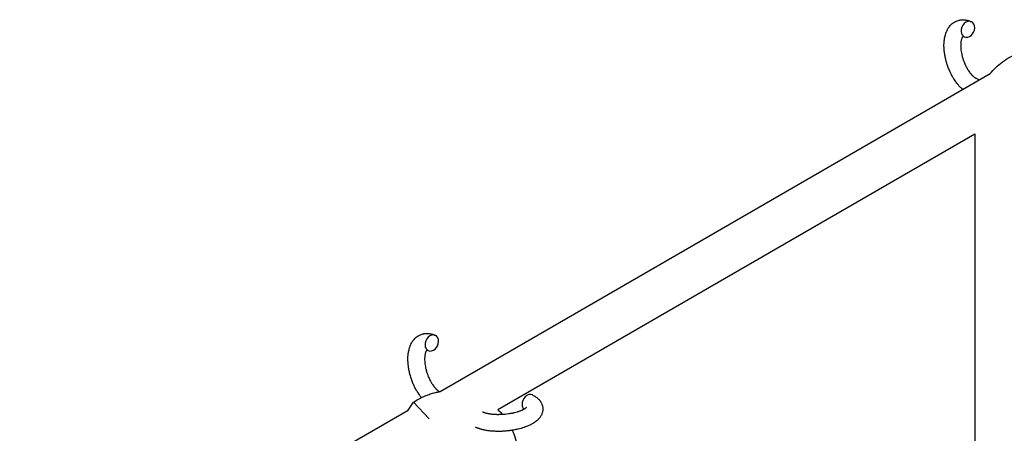
# Model space of a CAD drawing. Units: millimetres. Extents: x -5401 to 7886, y -6929 to 6915.
# Drawn here: x 2143 to 2496, y 1317 to 1465 of the extents above; entities that cross this region are included whole.
import ezdxf

# ---------------------------------------------------------------- set-up
doc = ezdxf.new("R2010")
doc.units = ezdxf.units.MM

# ---------------------------------------------------------------- blocks, each defined once
blk = doc.blocks.new('ИТ-04')
for p, q in [((5798.64, 1332.71), (5996.1, 1446.71)), ((5991.05, 1445.03), (5992.22, 1444.47)), ((5819.36, 1326.2), (5990.61, 1425.07)), ((5990.61, 1425.07), (5990.61, 1291)), ((5647.62, 1245.52), (5787.07, 1326.03)), ((5794.61, 1322.85), (5789.06, 1328.89))]:
    blk.add_line(p, q)
for centre, start_param, end_param in [((5988.11, 1462.57), 3.141593, 5.355092), ((5988.11, 1462.57), 0, 3.141593), ((5988.11, 1462.57), 5.355092, 6.283185), ((5795.61, 1350.1), 3.141593, 5.355092), ((5795.61, 1350.1), 0, 3.141593), ((5795.61, 1350.1), 5.355092, 6.283185), ((5830.46, 1328.76), 3.141593, 5.355092), ((5830.46, 1328.76), 5.355092, 6.053873)]:
    blk.add_ellipse(centre, major_axis=(-1.28, -2.71), ratio=0.769885, start_param=start_param, end_param=end_param)
for points, knots in [([(5986.28, 1441.04), (5986.27, 1441.05), (5986.26, 1441.06), (5986.15, 1441.15), (5986.05, 1441.24), (5985.95, 1441.33), (5985.94, 1441.34), (5985.78, 1441.48), (5985.63, 1441.62), (5985.34, 1441.91), (5985.19, 1442.07), (5984.96, 1442.32), (5984.88, 1442.41), (5984.79, 1442.51), (5984.78, 1442.52), (5984.75, 1442.55), (5984.73, 1442.58), (5984.7, 1442.61), (5984.7, 1442.61), (5984.59, 1442.74), (5984.48, 1442.87), (5984.22, 1443.19), (5984.07, 1443.38), (5983.83, 1443.7), (5983.74, 1443.83), (5983.49, 1444.19), (5983.33, 1444.41), (5983.13, 1444.73), (5983.07, 1444.82), (5983, 1444.94), (5982.97, 1444.99), (5982.87, 1445.15), (5982.79, 1445.27), (5982.69, 1445.46), (5982.65, 1445.52), (5982.61, 1445.6), (5982.6, 1445.62), (5982.57, 1445.66), (5982.56, 1445.68), (5982.52, 1445.75), (5982.5, 1445.79), (5982.46, 1445.86), (5982.44, 1445.89), (5982.31, 1446.15), (5982.18, 1446.38), (5981.98, 1446.77), (5981.91, 1446.93), (5981.82, 1447.1), (5981.82, 1447.11), (5981.81, 1447.12), (5981.81, 1447.13), (5981.8, 1447.15), (5981.79, 1447.16), (5981.68, 1447.41), (5981.57, 1447.63), (5981.38, 1448.07), (5981.3, 1448.28), (5981.02, 1448.96), (5980.85, 1449.45), (5980.59, 1450.23), (5980.5, 1450.52), (5980.36, 1451.02), (5980.3, 1451.23), (5980.24, 1451.47), (5980.23, 1451.5), (5980.12, 1451.99), (5980, 1452.45), (5979.82, 1453.38), (5979.75, 1453.86), (5979.63, 1454.8), (5979.59, 1455.26), (5979.54, 1456.15), (5979.53, 1456.59), (5979.54, 1457.43), (5979.57, 1457.85), (5979.61, 1458.32), (5979.62, 1458.39), (5979.66, 1458.71), (5979.69, 1458.96), (5979.74, 1459.27), (5979.75, 1459.33), (5979.8, 1459.65), (5979.86, 1459.9), (5979.92, 1460.16), (5979.92, 1460.17), (5979.93, 1460.18), (5979.93, 1460.19), (5979.98, 1460.37), (5980.02, 1460.55), (5980.12, 1460.87), (5980.17, 1461.02), (5980.24, 1461.23), (5980.26, 1461.29), (5980.29, 1461.36), (5980.29, 1461.37), (5980.33, 1461.45), (5980.35, 1461.54), (5980.47, 1461.8), (5980.55, 1461.99), (5980.76, 1462.44), (5980.9, 1462.69), (5981.1, 1463.01), (5981.15, 1463.09), (5981.29, 1463.3), (5981.39, 1463.42), (5981.49, 1463.56), (5981.5, 1463.58), (5981.67, 1463.79), (5981.84, 1463.99), (5982.17, 1464.32), (5982.34, 1464.47), (5982.52, 1464.63), (5982.53, 1464.64), (5982.73, 1464.8), (5982.91, 1464.94), (5983.3, 1465.18), (5983.49, 1465.29), (5983.89, 1465.49), (5984.09, 1465.58), (5984.51, 1465.73), (5984.72, 1465.79), (5985.02, 1465.86), (5985.11, 1465.88), (5985.33, 1465.92), (5985.45, 1465.94), (5985.8, 1465.99), (5986.02, 1466), (5986.47, 1466.01), (5986.7, 1466), (5987.12, 1465.96), (5987.31, 1465.93), (5987.54, 1465.89), (5987.59, 1465.88), (5987.64, 1465.87), (5987.64, 1465.87), (5987.71, 1465.86), (5987.78, 1465.84), (5988.01, 1465.79), (5988.16, 1465.74), (5988.33, 1465.7), (5988.34, 1465.69), (5988.6, 1465.61), (5988.85, 1465.52), (5989.19, 1465.37), (5989.29, 1465.33), (5989.39, 1465.29)], [8.75051, 8.75051, 8.75051, 8.75051, 8.872734, 8.872734, 10.121087, 10.121087, 10.239693, 10.239693, 12.120776, 12.120776, 14.12249, 14.12249, 15.20199, 15.20199, 15.322865, 15.322865, 15.656599, 15.656599, 15.663143, 15.663143, 17.189745, 17.189745, 19.31373, 19.31373, 20.688197, 20.688197, 23.076261, 23.076261, 23.913976, 23.913976, 24.339738, 24.339738, 25.541324, 25.541324, 26.111915, 26.111915, 26.301489, 26.301489, 26.513619, 26.513619, 26.933084, 26.933084, 27.196506, 27.196506, 29.332489, 29.332489, 30.801276, 30.801276, 30.878715, 30.878715, 30.948671, 30.948671, 31.049756, 31.049756, 33.10809, 33.10809, 34.913355, 34.913355, 39.043225, 39.043225, 41.493032, 41.493032, 43.237001, 43.237001, 43.518611, 43.518611, 47.325781, 47.325781, 51.320715, 51.320715, 55.225404, 55.225404, 59.037147, 59.037147, 62.747048, 62.747048, 63.381704, 63.381704, 65.763728, 65.763728, 66.339981, 66.339981, 68.819528, 68.819528, 68.905619, 68.905619, 68.977034, 68.977034, 70.753972, 70.753972, 72.272022, 72.272022, 72.931361, 72.931361, 73.022459, 73.022459, 73.882945, 73.882945, 75.952545, 75.952545, 78.914214, 78.914214, 79.898581, 79.898581, 81.465738, 81.465738, 81.703915, 81.703915, 84.33989, 84.33989, 86.632353, 86.632353, 86.847338, 86.847338, 89.254604, 89.254604, 91.590734, 91.590734, 93.883705, 93.883705, 96.160269, 96.160269, 97.134274, 97.134274, 98.446054, 98.446054, 100.765871, 100.765871, 103.145634, 103.145634, 105.150939, 105.150939, 105.611524, 105.611524, 105.667888, 105.667888, 106.380473, 106.380473, 108.08174, 108.08174, 108.189395, 108.189395, 110.903181, 110.903181, 112, 112, 112, 112]), ([(5986.34, 1460.01), (5986.33, 1460), (5986.33, 1459.99), (5986.3, 1459.97), (5986.28, 1459.95), (5986.24, 1459.9), (5986.21, 1459.86), (5986.15, 1459.78), (5986.12, 1459.72), (5986.06, 1459.62), (5986.04, 1459.58), (5986.01, 1459.5), (5985.99, 1459.46), (5985.93, 1459.31), (5985.88, 1459.2), (5985.8, 1458.95), (5985.77, 1458.81), (5985.7, 1458.52), (5985.67, 1458.36), (5985.62, 1458.03), (5985.59, 1457.85), (5985.56, 1457.49), (5985.55, 1457.3), (5985.54, 1457.05), (5985.54, 1457.01), (5985.54, 1456.95), (5985.54, 1456.95), (5985.54, 1456.79), (5985.53, 1456.64), (5985.54, 1456.2), (5985.56, 1455.9), (5985.61, 1455.28), (5985.65, 1454.95), (5985.76, 1454.28), (5985.82, 1453.93), (5985.98, 1453.22), (5986.07, 1452.86), (5986.28, 1452.13), (5986.4, 1451.76), (5986.66, 1451.02), (5986.81, 1450.65), (5987.06, 1450.06), (5987.17, 1449.84), (5987.32, 1449.5), (5987.38, 1449.39), (5987.55, 1449.05), (5987.67, 1448.83), (5987.84, 1448.52), (5987.9, 1448.44), (5988, 1448.26), (5988.05, 1448.18), (5988.17, 1447.98), (5988.25, 1447.87), (5988.37, 1447.67), (5988.42, 1447.6), (5988.6, 1447.34), (5988.73, 1447.17), (5988.88, 1446.98), (5988.89, 1446.96), (5988.91, 1446.93), (5988.92, 1446.92), (5988.96, 1446.88), (5988.98, 1446.85), (5989.05, 1446.76), (5989.09, 1446.7), (5989.23, 1446.54), (5989.32, 1446.44), (5989.45, 1446.3), (5989.48, 1446.27), (5989.56, 1446.18), (5989.61, 1446.13), (5989.68, 1446.06), (5989.69, 1446.05), (5989.76, 1445.98), (5989.82, 1445.92), (5989.95, 1445.8), (5990.02, 1445.73), (5990.12, 1445.65), (5990.15, 1445.62), (5990.2, 1445.58), (5990.22, 1445.57), (5990.29, 1445.51), (5990.33, 1445.48), (5990.41, 1445.42), (5990.44, 1445.39), (5990.5, 1445.35), (5990.52, 1445.34), (5990.55, 1445.32), (5990.56, 1445.31), (5990.67, 1445.24), (5990.76, 1445.19), (5990.85, 1445.13), (5990.86, 1445.12), (5990.94, 1445.08), (5990.99, 1445.05), (5991.05, 1445.03)], [1.722427, 1.722427, 1.722427, 1.722427, 3.017649, 3.017649, 4.609864, 4.609864, 6.285438, 6.285438, 8.067082, 8.067082, 9.074753, 9.074753, 9.974078, 9.974078, 12.02219, 12.02219, 14.089357, 14.089357, 16.103217, 16.103217, 18.117076, 18.117076, 20.128041, 20.128041, 20.593157, 20.593157, 20.673876, 20.673876, 22.131109, 22.131109, 24.888511, 24.888511, 27.749648, 27.749648, 30.704237, 30.704237, 33.745559, 33.745559, 36.870734, 36.870734, 40.049977, 40.049977, 42.101559, 42.101559, 43.142751, 43.142751, 45.27443, 45.27443, 46.148629, 46.148629, 47.012679, 47.012679, 48.241435, 48.241435, 49.062222, 49.062222, 51.152464, 51.152464, 51.361832, 51.361832, 51.514038, 51.514038, 51.874936, 51.874936, 52.614802, 52.614802, 54.071382, 54.071382, 54.553725, 54.553725, 55.426148, 55.426148, 55.585334, 55.585334, 56.580438, 56.580438, 57.774421, 57.774421, 58.255873, 58.255873, 58.607151, 58.607151, 59.409691, 59.409691, 60.015982, 60.015982, 60.426812, 60.426812, 60.632662, 60.632662, 62.430296, 62.430296, 62.654013, 62.654013, 64, 64, 64, 64]), ([(5986.83, 1459.86), (5986.75, 1459.89), (5986.68, 1459.92), (5986.62, 1459.95), (5986.61, 1459.95), (5986.56, 1459.96), (5986.51, 1459.98), (5986.44, 1460), (5986.41, 1460), (5986.37, 1460.01), (5986.36, 1460.01), (5986.34, 1460.01), (5986.34, 1460.01), (5986.33, 1460.01), (5986.32, 1460), (5986.33, 1460.01), (5986.33, 1460.01), (5986.34, 1460.01), (5986.34, 1460.01), (5986.34, 1460.01)], [0, 0, 0, 0, 2, 2, 2.214263, 2.214263, 3.942695, 3.942695, 5.758704, 5.758704, 7.37728, 7.37728, 7.475749, 7.475749, 9.118858, 9.118858, 9.481056, 9.481056, 9.552246, 9.552246, 9.552246, 9.552246]), ([(5986.33, 1460.01), (5986.33, 1460.01), (5986.33, 1460.01), (5986.32, 1460), (5986.33, 1460.01), (5986.33, 1460.01), (5986.34, 1460.01), (5986.34, 1460.01), (5986.34, 1460.01), (5986.34, 1460.01)], [0.931443, 0.931443, 0.931443, 0.931443, 0.965483, 0.965483, 1.745999, 1.745999, 2.945999, 2.945999, 3.024105, 3.024105, 3.024105, 3.024105]), ([(5996.1, 1446.71), (5996.73, 1447.4), (5997.32, 1448.11), (5998.77, 1449.51), (5999.6, 1450.2), (6001.34, 1451.48), (6002.25, 1452.06), (6003.51, 1452.75), (6003.83, 1452.91), (6004.16, 1453.07)], [0.616437, 0.616437, 0.616437, 0.616437, 0.7200573, 0.7200573, 0.8400668, 0.8400668, 0.9600764, 0.9600764, 1, 1, 1, 1]), ([(5791.88, 1330.53), (5791.73, 1330.71), (5791.58, 1330.9), (5791.34, 1331.22), (5791.25, 1331.35), (5791, 1331.71), (5790.84, 1331.94), (5790.63, 1332.26), (5790.58, 1332.34), (5790.5, 1332.47), (5790.47, 1332.51), (5790.38, 1332.68), (5790.3, 1332.8), (5790.19, 1332.98), (5790.16, 1333.04), (5790.11, 1333.12), (5790.1, 1333.14), (5790.08, 1333.18), (5790.07, 1333.2), (5790.03, 1333.27), (5790, 1333.32), (5789.96, 1333.39), (5789.95, 1333.41), (5789.81, 1333.67), (5789.69, 1333.9), (5789.49, 1334.29), (5789.41, 1334.46), (5789.33, 1334.62), (5789.32, 1334.63), (5789.32, 1334.65), (5789.31, 1334.66), (5789.3, 1334.68), (5789.3, 1334.69), (5789.19, 1334.93), (5789.08, 1335.16), (5788.89, 1335.6), (5788.8, 1335.8), (5788.53, 1336.49), (5788.35, 1336.97), (5788.1, 1337.75), (5788.01, 1338.04), (5787.86, 1338.54), (5787.81, 1338.75), (5787.74, 1338.99), (5787.73, 1339.03), (5787.62, 1339.52), (5787.51, 1339.97), (5787.33, 1340.91), (5787.25, 1341.39), (5787.14, 1342.32), (5787.09, 1342.78), (5787.05, 1343.68), (5787.04, 1344.11), (5787.05, 1344.96), (5787.07, 1345.37), (5787.12, 1345.84), (5787.12, 1345.91), (5787.17, 1346.23), (5787.2, 1346.49), (5787.24, 1346.8), (5787.25, 1346.86), (5787.31, 1347.17), (5787.36, 1347.43), (5787.43, 1347.69), (5787.43, 1347.69), (5787.43, 1347.71), (5787.43, 1347.72), (5787.48, 1347.9), (5787.53, 1348.08), (5787.62, 1348.4), (5787.67, 1348.54), (5787.74, 1348.75), (5787.77, 1348.81), (5787.79, 1348.88), (5787.8, 1348.89), (5787.83, 1348.98), (5787.86, 1349.06), (5787.97, 1349.33), (5788.05, 1349.52), (5788.27, 1349.96), (5788.41, 1350.21), (5788.61, 1350.54), (5788.66, 1350.62), (5788.8, 1350.82), (5788.89, 1350.94), (5788.99, 1351.08), (5789.01, 1351.1), (5789.18, 1351.32), (5789.34, 1351.51), (5789.68, 1351.85), (5789.84, 1351.99), (5790.02, 1352.15), (5790.04, 1352.17), (5790.23, 1352.32), (5790.42, 1352.46), (5790.8, 1352.71), (5791, 1352.82), (5791.4, 1353.02), (5791.6, 1353.1), (5792.01, 1353.25), (5792.22, 1353.31), (5792.53, 1353.39), (5792.62, 1353.41), (5792.84, 1353.45), (5792.96, 1353.47), (5793.31, 1353.51), (5793.53, 1353.53), (5793.98, 1353.53), (5794.21, 1353.52), (5794.63, 1353.49), (5794.82, 1353.45), (5795.05, 1353.42), (5795.09, 1353.41), (5795.14, 1353.4), (5795.15, 1353.4), (5795.22, 1353.38), (5795.29, 1353.37), (5795.51, 1353.31), (5795.67, 1353.27), (5795.84, 1353.22), (5795.85, 1353.22), (5796.11, 1353.14), (5796.36, 1353.05), (5796.7, 1352.9), (5796.8, 1352.86), (5796.89, 1352.81)], [17.189745, 17.189745, 17.189745, 17.189745, 19.31373, 19.31373, 20.688197, 20.688197, 23.076261, 23.076261, 23.913976, 23.913976, 24.339738, 24.339738, 25.541324, 25.541324, 26.111915, 26.111915, 26.301489, 26.301489, 26.513619, 26.513619, 26.933084, 26.933084, 27.196506, 27.196506, 29.332489, 29.332489, 30.801276, 30.801276, 30.878715, 30.878715, 30.948671, 30.948671, 31.049756, 31.049756, 33.10809, 33.10809, 34.913355, 34.913355, 39.043225, 39.043225, 41.493032, 41.493032, 43.237001, 43.237001, 43.518611, 43.518611, 47.325781, 47.325781, 51.320715, 51.320715, 55.225404, 55.225404, 59.037147, 59.037147, 62.747048, 62.747048, 63.381704, 63.381704, 65.763728, 65.763728, 66.339981, 66.339981, 68.819528, 68.819528, 68.905619, 68.905619, 68.977034, 68.977034, 70.753972, 70.753972, 72.272022, 72.272022, 72.931361, 72.931361, 73.022459, 73.022459, 73.882945, 73.882945, 75.952545, 75.952545, 78.914214, 78.914214, 79.898581, 79.898581, 81.465738, 81.465738, 81.703915, 81.703915, 84.33989, 84.33989, 86.632353, 86.632353, 86.847338, 86.847338, 89.254604, 89.254604, 91.590734, 91.590734, 93.883705, 93.883705, 96.160269, 96.160269, 97.134274, 97.134274, 98.446054, 98.446054, 100.765871, 100.765871, 103.145634, 103.145634, 105.150939, 105.150939, 105.611524, 105.611524, 105.667888, 105.667888, 106.380473, 106.380473, 108.08174, 108.08174, 108.189395, 108.189395, 110.903181, 110.903181, 112, 112, 112, 112]), ([(5793.85, 1347.53), (5793.84, 1347.52), (5793.83, 1347.52), (5793.81, 1347.49), (5793.79, 1347.47), (5793.75, 1347.42), (5793.72, 1347.39), (5793.66, 1347.3), (5793.63, 1347.25), (5793.57, 1347.14), (5793.55, 1347.1), (5793.51, 1347.02), (5793.49, 1346.98), (5793.43, 1346.84), (5793.39, 1346.73), (5793.31, 1346.48), (5793.27, 1346.34), (5793.2, 1346.04), (5793.17, 1345.89), (5793.12, 1345.55), (5793.1, 1345.38), (5793.07, 1345.01), (5793.05, 1344.82), (5793.05, 1344.58), (5793.04, 1344.53), (5793.04, 1344.48), (5793.04, 1344.47), (5793.04, 1344.31), (5793.04, 1344.17), (5793.05, 1343.73), (5793.07, 1343.43), (5793.12, 1342.8), (5793.16, 1342.48), (5793.26, 1341.8), (5793.33, 1341.46), (5793.49, 1340.75), (5793.58, 1340.39), (5793.79, 1339.65), (5793.91, 1339.28), (5794.17, 1338.55), (5794.31, 1338.18), (5794.57, 1337.59), (5794.67, 1337.36), (5794.83, 1337.02), (5794.89, 1336.91), (5795.06, 1336.57), (5795.18, 1336.36), (5795.35, 1336.05), (5795.4, 1335.96), (5795.5, 1335.79), (5795.56, 1335.7), (5795.68, 1335.5), (5795.76, 1335.39), (5795.88, 1335.2), (5795.93, 1335.13), (5796.11, 1334.87), (5796.24, 1334.69), (5796.38, 1334.5), (5796.4, 1334.48), (5796.42, 1334.46), (5796.43, 1334.44), (5796.46, 1334.4), (5796.48, 1334.37), (5796.55, 1334.29), (5796.6, 1334.23), (5796.74, 1334.07), (5796.83, 1333.97), (5796.95, 1333.83), (5796.98, 1333.8), (5797.07, 1333.71), (5797.12, 1333.65), (5797.18, 1333.59), (5797.19, 1333.58), (5797.27, 1333.5), (5797.33, 1333.45), (5797.46, 1333.32), (5797.53, 1333.26), (5797.63, 1333.17), (5797.66, 1333.15), (5797.71, 1333.11), (5797.73, 1333.09), (5797.79, 1333.04), (5797.84, 1333), (5797.92, 1332.94), (5797.95, 1332.92), (5798.01, 1332.88), (5798.03, 1332.86), (5798.06, 1332.84), (5798.07, 1332.83), (5798.18, 1332.76), (5798.26, 1332.71), (5798.35, 1332.66)], [1.722427, 1.722427, 1.722427, 1.722427, 3.017649, 3.017649, 4.609864, 4.609864, 6.285438, 6.285438, 8.067082, 8.067082, 9.074753, 9.074753, 9.974078, 9.974078, 12.02219, 12.02219, 14.089357, 14.089357, 16.103217, 16.103217, 18.117076, 18.117076, 20.128041, 20.128041, 20.593157, 20.593157, 20.673876, 20.673876, 22.131109, 22.131109, 24.888511, 24.888511, 27.749648, 27.749648, 30.704237, 30.704237, 33.745559, 33.745559, 36.870734, 36.870734, 40.049977, 40.049977, 42.101559, 42.101559, 43.142751, 43.142751, 45.27443, 45.27443, 46.148629, 46.148629, 47.012679, 47.012679, 48.241435, 48.241435, 49.062222, 49.062222, 51.152464, 51.152464, 51.361832, 51.361832, 51.514038, 51.514038, 51.874936, 51.874936, 52.614802, 52.614802, 54.071382, 54.071382, 54.553725, 54.553725, 55.426148, 55.426148, 55.585334, 55.585334, 56.580438, 56.580438, 57.774421, 57.774421, 58.255873, 58.255873, 58.607151, 58.607151, 59.409691, 59.409691, 60.015982, 60.015982, 60.426812, 60.426812, 60.632662, 60.632662, 62.430296, 62.430296, 62.430296, 62.430296]), ([(5793.83, 1347.53), (5793.83, 1347.53), (5793.83, 1347.53), (5793.82, 1347.53), (5793.83, 1347.53), (5793.84, 1347.53), (5793.84, 1347.53), (5793.85, 1347.53), (5793.85, 1347.53), (5793.85, 1347.53)], [0.931443, 0.931443, 0.931443, 0.931443, 0.965483, 0.965483, 1.745999, 1.745999, 2.945999, 2.945999, 3.024105, 3.024105, 3.024105, 3.024105]), ([(5794.33, 1347.38), (5794.26, 1347.42), (5794.19, 1347.45), (5794.12, 1347.47), (5794.12, 1347.47), (5794.07, 1347.49), (5794.02, 1347.5), (5793.95, 1347.52), (5793.92, 1347.52), (5793.87, 1347.53), (5793.86, 1347.53), (5793.85, 1347.53), (5793.85, 1347.53), (5793.84, 1347.53), (5793.83, 1347.53), (5793.83, 1347.53), (5793.84, 1347.53), (5793.84, 1347.53), (5793.85, 1347.53), (5793.85, 1347.53)], [0, 0, 0, 0, 2, 2, 2.214263, 2.214263, 3.942695, 3.942695, 5.758704, 5.758704, 7.37728, 7.37728, 7.475749, 7.475749, 9.118858, 9.118858, 9.481056, 9.481056, 9.552246, 9.552246, 9.552246, 9.552246]), ([(5789.06, 1328.89), (5789.93, 1329.47), (5790.83, 1330), (5791.8, 1330.49), (5791.84, 1330.51), (5792.8, 1330.92), (5793.7, 1331.36), (5795.19, 1331.88), (5795.74, 1332.05), (5796.74, 1332.32), (5797.2, 1332.43), (5797.87, 1332.57), (5798.08, 1332.61), (5798.32, 1332.65), (5798.33, 1332.65), (5798.45, 1332.68), (5798.54, 1332.69), (5798.64, 1332.71)], [0, 0, 0, 0, 0.0600048, 0.0600048, 0.0624845, 0.0624845, 0.1200095, 0.1200095, 0.1531682, 0.1531682, 0.1800143, 0.1800143, 0.1925665, 0.1925665, 0.1935783, 0.1935783, 0.1992325, 0.1992325, 0.1992325, 0.1992325]), ([(5831.74, 1331.47), (5831.96, 1331.36), (5832.17, 1331.25), (5832.38, 1331.13), (5832.39, 1331.13), (5832.47, 1331.09), (5832.55, 1331.04), (5832.63, 1330.99), (5832.63, 1330.99), (5832.7, 1330.94), (5832.78, 1330.89), (5833.01, 1330.74), (5833.16, 1330.64), (5833.45, 1330.42), (5833.59, 1330.3), (5833.86, 1330.06), (5833.99, 1329.93), (5834.21, 1329.69), (5834.31, 1329.57), (5834.42, 1329.43), (5834.44, 1329.41), (5834.5, 1329.34), (5834.53, 1329.28), (5834.61, 1329.18), (5834.64, 1329.13), (5834.71, 1329.02), (5834.75, 1328.96), (5834.89, 1328.74), (5834.98, 1328.57), (5835.13, 1328.23), (5835.2, 1328.06), (5835.29, 1327.78), (5835.31, 1327.68), (5835.35, 1327.57), (5835.35, 1327.56), (5835.36, 1327.5), (5835.38, 1327.43), (5835.42, 1327.2), (5835.45, 1327.02), (5835.48, 1326.68), (5835.48, 1326.5), (5835.47, 1326.15), (5835.46, 1325.98), (5835.42, 1325.73), (5835.41, 1325.64), (5835.38, 1325.48), (5835.36, 1325.4), (5835.34, 1325.31), (5835.34, 1325.3), (5835.29, 1325.11), (5835.23, 1324.94), (5835.11, 1324.6), (5835.03, 1324.43), (5834.86, 1324.09), (5834.76, 1323.92), (5834.55, 1323.59), (5834.43, 1323.43), (5834.31, 1323.26), (5834.3, 1323.26), (5834.21, 1323.14), (5834.11, 1323.03), (5833.95, 1322.84), (5833.88, 1322.77), (5833.76, 1322.65), (5833.72, 1322.61), (5833.66, 1322.56), (5833.65, 1322.54), (5833.5, 1322.4), (5833.36, 1322.28), (5833.11, 1322.07), (5832.99, 1321.98), (5832.87, 1321.89), (5832.87, 1321.88), (5832.83, 1321.86), (5832.81, 1321.84), (5832.67, 1321.74), (5832.57, 1321.67), (5832.45, 1321.59), (5832.45, 1321.58), (5832.4, 1321.55), (5832.36, 1321.52), (5832.26, 1321.46), (5832.21, 1321.43), (5832.16, 1321.39), (5832.15, 1321.39), (5832.12, 1321.37), (5832.09, 1321.35), (5831.93, 1321.25), (5831.79, 1321.17), (5831.64, 1321.09), (5831.64, 1321.08), (5831.52, 1321.02), (5831.41, 1320.96), (5831.21, 1320.85), (5831.13, 1320.81), (5830.86, 1320.68), (5830.66, 1320.58), (5830.17, 1320.36), (5829.88, 1320.24), (5829.37, 1320.04), (5829.16, 1319.97), (5828.93, 1319.89), (5828.92, 1319.88), (5828.82, 1319.85), (5828.73, 1319.82), (5828.32, 1319.68), (5828, 1319.58), (5827.33, 1319.39), (5826.97, 1319.3), (5826.54, 1319.19), (5826.46, 1319.18), (5826.17, 1319.11), (5825.97, 1319.07), (5825.51, 1318.97), (5825.26, 1318.92), (5824.85, 1318.85), (5824.68, 1318.82), (5824.49, 1318.79), (5824.47, 1318.79), (5824.4, 1318.78), (5824.37, 1318.77), (5824.19, 1318.74), (5824.03, 1318.72), (5823.85, 1318.7), (5823.82, 1318.69), (5823.72, 1318.68), (5823.65, 1318.67), (5823.12, 1318.6), (5822.65, 1318.56), (5822.19, 1318.51), (5822.19, 1318.51), (5822.15, 1318.51), (5822.12, 1318.51), (5821.75, 1318.47), (5821.41, 1318.46), (5820.9, 1318.43), (5820.74, 1318.42), (5820.08, 1318.4), (5819.59, 1318.39), (5818.8, 1318.41), (5818.51, 1318.42), (5818.03, 1318.44), (5817.86, 1318.45), (5817.23, 1318.49), (5816.78, 1318.53), (5816.15, 1318.6), (5815.95, 1318.63), (5815.53, 1318.69), (5815.3, 1318.72), (5814.88, 1318.8), (5814.68, 1318.84), (5814.43, 1318.89), (5814.38, 1318.9), (5814.31, 1318.91), (5814.3, 1318.92), (5814.23, 1318.93), (5814.17, 1318.95), (5814.05, 1318.97), (5813.98, 1318.99), (5813.9, 1319.01), (5813.89, 1319.01), (5813.79, 1319.04), (5813.7, 1319.06), (5813.51, 1319.11), (5813.42, 1319.13), (5813.19, 1319.2), (5813.06, 1319.24), (5812.91, 1319.28), (5812.91, 1319.28), (5812.88, 1319.29), (5812.86, 1319.3), (5812.75, 1319.33), (5812.66, 1319.36), (5812.51, 1319.41), (5812.45, 1319.43), (5812.34, 1319.47), (5812.29, 1319.49), (5812.14, 1319.54), (5812.05, 1319.58), (5811.88, 1319.65), (5811.8, 1319.68), (5811.58, 1319.77), (5811.43, 1319.84), (5811.29, 1319.91)], [0, 0, 0, 0, 2.579969, 2.579969, 2.606551, 2.606551, 3.602218, 3.602218, 3.610494, 3.610494, 4.608994, 4.608994, 6.611437, 6.611437, 8.613879, 8.613879, 10.60053, 10.60053, 12.274918, 12.274918, 12.550029, 12.550029, 13.270757, 13.270757, 13.912186, 13.912186, 14.707317, 14.707317, 16.736339, 16.736339, 18.671984, 18.671984, 19.810589, 19.810589, 19.864454, 19.864454, 20.544166, 20.544166, 22.379396, 22.379396, 24.201978, 24.201978, 26.035285, 26.035285, 26.908625, 26.908625, 27.804597, 27.804597, 27.902791, 27.902791, 29.829026, 29.829026, 31.840388, 31.840388, 33.966332, 33.966332, 36.162707, 36.162707, 36.238629, 36.238629, 37.845107, 37.845107, 38.961572, 38.961572, 39.623994, 39.623994, 39.848022, 39.848022, 41.850937, 41.850937, 43.411532, 43.411532, 43.493869, 43.493869, 43.851835, 43.851835, 45.244382, 45.244382, 45.325434, 45.325434, 45.846808, 45.846808, 46.479913, 46.479913, 46.559308, 46.559308, 46.880344, 46.880344, 48.516477, 48.516477, 48.599857, 48.599857, 49.895381, 49.895381, 50.786687, 50.786687, 52.910419, 52.910419, 55.923427, 55.923427, 57.979686, 57.979686, 58.110248, 58.110248, 58.931046, 58.931046, 61.927033, 61.927033, 64.989532, 64.989532, 65.697014, 65.697014, 67.467525, 67.467525, 69.543357, 69.543357, 70.902592, 70.902592, 71.126108, 71.126108, 71.396505, 71.396505, 72.641228, 72.641228, 72.885082, 72.885082, 73.462987, 73.462987, 77.212003, 77.212003, 77.219253, 77.219253, 77.458057, 77.458057, 80.211549, 80.211549, 81.536079, 81.536079, 85.528742, 85.528742, 87.96927, 87.96927, 89.444695, 89.444695, 93.285903, 93.285903, 94.970583, 94.970583, 97.048697, 97.048697, 98.912678, 98.912678, 99.386212, 99.386212, 99.520474, 99.520474, 100.064493, 100.064493, 100.723485, 100.723485, 100.805961, 100.805961, 101.729175, 101.729175, 102.644445, 102.644445, 104.028891, 104.028891, 104.096177, 104.096177, 104.29249, 104.29249, 105.280101, 105.280101, 105.884556, 105.884556, 106.42549, 106.42549, 107.484051, 107.484051, 108.303506, 108.303506, 110, 110, 110, 110]), ([(5829.61, 1326.99), (5829.61, 1327), (5829.61, 1327), (5829.59, 1326.97), (5829.58, 1326.96), (5829.53, 1326.9), (5829.49, 1326.86), (5829.39, 1326.78), (5829.32, 1326.73), (5829.26, 1326.68), (5829.26, 1326.68), (5829.2, 1326.63), (5829.13, 1326.58), (5829.05, 1326.53), (5829.04, 1326.53), (5829.02, 1326.51), (5829.01, 1326.5), (5828.96, 1326.47), (5828.93, 1326.45), (5828.88, 1326.42), (5828.86, 1326.41), (5828.81, 1326.38), (5828.77, 1326.36), (5828.68, 1326.31), (5828.62, 1326.27), (5828.56, 1326.24), (5828.55, 1326.24), (5828.46, 1326.19), (5828.37, 1326.14), (5828.23, 1326.07), (5828.17, 1326.04), (5828.05, 1325.99), (5827.97, 1325.95), (5827.81, 1325.88), (5827.72, 1325.84), (5827.46, 1325.74), (5827.28, 1325.67), (5826.94, 1325.55), (5826.79, 1325.49), (5826.5, 1325.4), (5826.38, 1325.36), (5825.94, 1325.23), (5825.62, 1325.15), (5825.17, 1325.04), (5825.05, 1325.01), (5824.76, 1324.95), (5824.6, 1324.91), (5824.37, 1324.86), (5824.3, 1324.85), (5823.95, 1324.78), (5823.66, 1324.74), (5823.28, 1324.68), (5823.19, 1324.66), (5822.71, 1324.59), (5822.32, 1324.55), (5821.72, 1324.49), (5821.52, 1324.48), (5821.31, 1324.46), (5821.31, 1324.46), (5821.26, 1324.46), (5821.21, 1324.45), (5821.11, 1324.45), (5821.05, 1324.44), (5820.89, 1324.43), (5820.79, 1324.43), (5820.37, 1324.41), (5820.05, 1324.41), (5819.65, 1324.4), (5819.57, 1324.4), (5819.35, 1324.4), (5819.22, 1324.4), (5819.08, 1324.4), (5819.07, 1324.4), (5819.06, 1324.4), (5819.06, 1324.4), (5818.91, 1324.41), (5818.75, 1324.41), (5818.52, 1324.42), (5818.43, 1324.42), (5818.18, 1324.44), (5818.02, 1324.45), (5817.76, 1324.47), (5817.66, 1324.48), (5817.47, 1324.49), (5817.38, 1324.5), (5817.1, 1324.53), (5816.91, 1324.55), (5816.59, 1324.6), (5816.46, 1324.62), (5816.32, 1324.64), (5816.3, 1324.64), (5816.14, 1324.67), (5815.98, 1324.7), (5815.72, 1324.75), (5815.61, 1324.77), (5815.45, 1324.81), (5815.4, 1324.82), (5815.35, 1324.83), (5815.34, 1324.83), (5815.19, 1324.87), (5815.04, 1324.91), (5814.75, 1324.99), (5814.6, 1325.04), (5814.31, 1325.14), (5814.18, 1325.19), (5814.04, 1325.24), (5814.02, 1325.25), (5813.95, 1325.28), (5813.9, 1325.31), (5813.85, 1325.33)], [0, 0, 0, 0, 1.575291, 1.575291, 3.090668, 3.090668, 4.92829, 4.92829, 6.675585, 6.675585, 6.765911, 6.765911, 8.207292, 8.207292, 8.396707, 8.396707, 8.690182, 8.690182, 9.246312, 9.246312, 9.625246, 9.625246, 10.207237, 10.207237, 11.124368, 11.124368, 11.189885, 11.189885, 12.507562, 12.507562, 13.202993, 13.202993, 14.189744, 14.189744, 15.216101, 15.216101, 17.22641, 17.22641, 18.861106, 18.861106, 20.100402, 20.100402, 23.081764, 23.081764, 24.172741, 24.172741, 25.582052, 25.582052, 26.154993, 26.154993, 28.573757, 28.573757, 29.309831, 29.309831, 32.539532, 32.539532, 34.153673, 34.153673, 34.165944, 34.165944, 34.555117, 34.555117, 35.03415, 35.03415, 35.841387, 35.841387, 38.455407, 38.455407, 39.106429, 39.106429, 40.226327, 40.226327, 40.272175, 40.272175, 40.286848, 40.286848, 41.5833, 41.5833, 42.296797, 42.296797, 43.715298, 43.715298, 44.576436, 44.576436, 45.407113, 45.407113, 47.15712, 47.15712, 48.427705, 48.427705, 48.594169, 48.594169, 50.126012, 50.126012, 51.344369, 51.344369, 51.862928, 51.862928, 51.967714, 51.967714, 53.626617, 53.626617, 55.650267, 55.650267, 57.673918, 57.673918, 58.013622, 58.013622, 59, 59, 59, 59]), ([(5819.36, 1326.2), (5819.71, 1325.85), (5820.05, 1325.5), (5820.59, 1324.91), (5820.8, 1324.68), (5820.99, 1324.44)], [0.63176117, 0.63176117, 0.63176117, 0.63176117, 0.66005252, 0.66005252, 0.67776466, 0.67776466, 0.67776466, 0.67776466]), ([(5824.52, 1318.8), (5824.76, 1318.26), (5824.98, 1317.71), (5825.53, 1316.18), (5825.82, 1315.17), (5826.27, 1313.14), (5826.43, 1312.11), (5826.58, 1310.38), (5826.61, 1309.69), (5826.61, 1309)], [0.8060542, 0.8060542, 0.8060542, 0.8060542, 0.8400668, 0.8400668, 0.9000716, 0.9000716, 0.9600764, 0.9600764, 1, 1, 1, 1])]:
    blk.add_open_spline(points, degree=3, knots=knots)
blk.add_open_spline([(5787.07, 1326.03), (5787.79, 1326.94), (5788.41, 1327.93), (5789.06, 1328.89)], degree=3)

msp = doc.modelspace()

# ---------------------------------------------------------------- block references
msp.add_blockref('ИТ-04', (-3504.91, -1.08))

doc.saveas('drawing.dxf')
